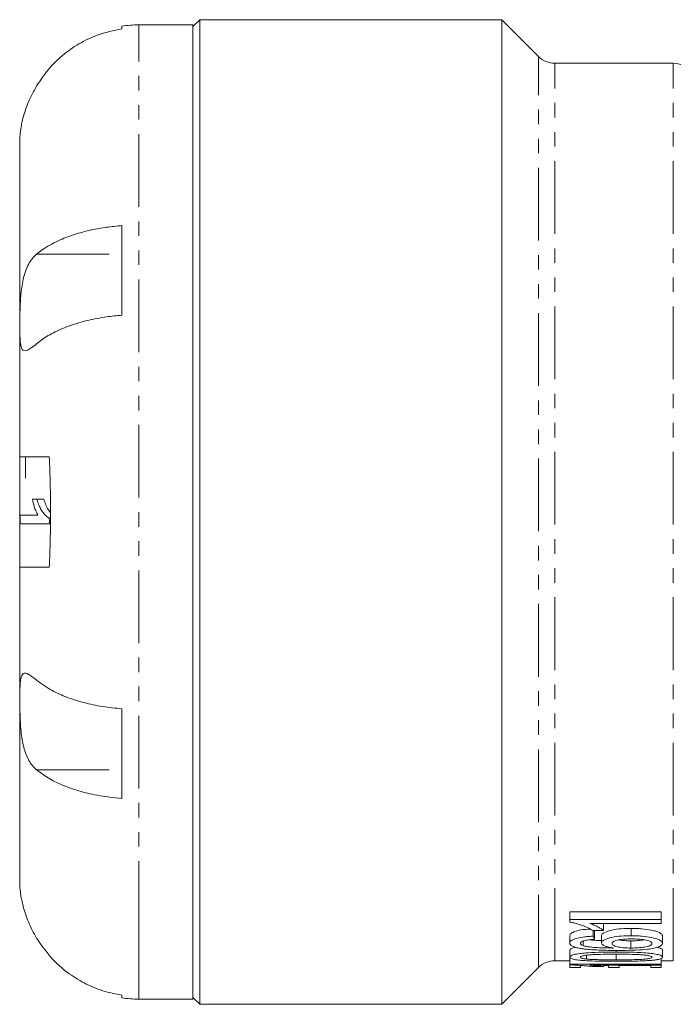
# Model space of a CAD drawing. Units: millimetres. Extents: x 140 to 267, y 68 to 263.
# Drawn here: x 140 to 198, y 68 to 154 of the extents above; entities that cross this region are included whole.
import ezdxf

# ---------------------------------------------------------------- set-up
doc = ezdxf.new("R2010")
doc.units = ezdxf.units.MM
doc.linetypes.add('PHANTOM', pattern=[12.7, 6.35, -1.27, 1.27, -1.27, 1.27, -1.27])

msp = doc.modelspace()

# ---------------------------------------------------------------- linework, layer by layer
at = {"color": 7, "linetype": 'Continuous', "lineweight": 15}
for p, q in [((149.429, 152.889), (149.429, 153.131)), ((155.627, 153.235), (150.902, 153.235)), ((156.227, 153.69), (155.627, 153.09)), ((155.627, 73.845), (155.627, 153.235)), ((182.627, 153.69), (156.227, 153.69)), ((156.227, 67.69), (156.227, 153.69)), ((185.841, 150.476), (182.627, 153.69)), ((182.627, 153.69), (182.627, 67.69)), ((197.627, 149.89), (187.255, 149.89)), ((140.488, 113.589), (140.488, 142.821)), ((149.429, 127.874), (149.429, 135.705)), ((140.491, 115.516), (140.488, 113.589)), ((140.997, 113.655), (140.999, 115.516)), ((140.488, 113.589), (140.488, 107.792)), ((141.989, 111.808), (141.598, 111.808)), ((141.989, 111.808), (142.588, 111.808)), ((140.525, 110.424), (140.526, 109.654)), ((143.078, 110.15), (143.186, 110.15)), ((143.087, 109.654), (143.186, 109.654)), ((140.488, 78.559), (140.488, 107.792)), ((140.488, 107.792), (140.491, 105.864)), ((149.429, 85.676), (149.429, 93.506)), ((188.577, 75.774), (196.577, 75.774)), ((188.577, 75.101), (188.577, 75.774)), ((196.577, 75.101), (196.577, 75.774)), ((196.577, 75.101), (188.577, 75.101)), ((188.577, 75.101), (188.577, 74.873)), ((196.577, 74.751), (196.577, 75.101)), ((190.343, 74.751), (196.577, 74.751)), ((190.577, 74.146), (191.523, 74.146)), ((190.629, 73.64), (190.629, 74.146)), ((190.731, 73.366), (190.731, 74.006)), ((191.523, 74.146), (191.523, 74.751)), ((193.943, 73.68), (193.943, 74.326)), ((155.627, 68.145), (155.627, 73.845)), ((188.577, 73.041), (188.577, 73.676)), ((189.738, 72.814), (189.738, 73.218)), ((191.347, 73.056), (191.347, 73.691)), ((193.922, 72.607), (193.922, 73.234)), ((196.68, 73.018), (196.68, 73.652)), ((188.577, 71.805), (188.577, 72.42)), ((196.68, 71.805), (196.68, 72.42)), ((187.255, 71.49), (188.577, 71.49)), ((188.577, 71.192), (188.577, 71.797)), ((190.049, 71.64), (190.049, 71.981)), ((196.577, 71.192), (196.577, 71.696)), ((196.577, 71.49), (197.627, 71.49)), ((182.627, 67.69), (185.841, 70.905)), ((196.577, 71.192), (188.577, 71.192)), ((188.577, 71.192), (188.577, 71.138)), ((188.577, 70.896), (188.577, 71.138)), ((189.5, 70.896), (188.577, 70.896)), ((189.5, 70.896), (189.5, 71.085)), ((190.343, 71.11), (196.577, 71.11)), ((190.577, 70.992), (191.523, 70.992)), ((191.523, 70.992), (191.523, 71.11)), ((191.962, 71.084), (191.523, 71.084)), ((191.962, 70.899), (191.962, 71.11)), ((192.885, 70.899), (191.962, 70.899)), ((192.885, 70.899), (192.885, 71.11)), ((195.654, 71.084), (192.885, 71.084)), ((195.654, 70.894), (195.654, 71.11)), ((196.577, 70.894), (195.654, 70.894)), ((196.577, 71.11), (196.577, 71.192)), ((196.577, 70.894), (196.577, 71.11)), ((149.429, 68.25), (149.429, 68.492)), ((150.902, 68.145), (155.627, 68.145)), ((155.627, 68.29), (156.227, 67.69)), ((156.227, 67.69), (182.627, 67.69))]:
    msp.add_line(p, q, dxfattribs=at)
at = {"color": 8, "linetype": 'PHANTOM', "lineweight": 0}
for p, q in [((150.902, 73.845), (150.902, 153.235)), ((185.841, 70.905), (185.841, 150.476)), ((187.255, 71.49), (187.255, 149.89)), ((197.627, 71.49), (197.627, 149.89)), ((141.97, 133.211), (149.429, 133.211)), ((141.97, 88.169), (149.429, 88.169)), ((150.902, 68.145), (150.902, 73.845)), ((192.632, 72.254), (192.632, 72.398)), ((192.629, 71.576), (192.629, 72.069))]:
    msp.add_line(p, q, dxfattribs=at)
at = {"color": 7, "linetype": 'Continuous', "lineweight": 15}
for centre, radius, start, end in [((150.902, 142.821), 10.414, 90, 98.13254), ((187.255, 151.89), 2, 225, 270), ((197.627, 147.89), 2, 26.92097, 90), ((150.902, 142.821), 10.414, 176.84103, 180), ((150.902, 78.559), 10.414, 180, 183.15335), ((187.255, 69.49), 2, 90, 135), ((150.902, 78.559), 10.414, 261.86746, 270)]:
    msp.add_arc(centre, radius, start, end, dxfattribs=at)
for major_axis, start_param, end_param in [((0, 39.2), 2.771362, 2.781361), ((0, 39.8), 2.767728, 2.787033)]:
    msp.add_ellipse((192.705, 110.69), major_axis=major_axis, ratio=0.142857, start_param=start_param, end_param=end_param, dxfattribs=at)
for points, knots in [([(141.97, 147.901), (142.289, 148.384), (142.938, 149.363), (144.198, 150.597), (145.646, 151.617), (147.382, 152.465), (148.698, 152.738), (149.429, 152.889)], [0, 0, 0, 0, 0.1870441, 0.3794861, 0.5665663, 0.7591159, 1, 1, 1, 1]), ([(140.504, 143.396), (140.504, 143.392), (140.503, 143.378), (140.51, 143.488), (140.529, 143.719), (140.572, 144.078), (140.648, 144.533), (140.771, 145.076), (140.943, 145.669), (141.172, 146.301), (141.495, 147.054), (141.792, 147.584), (141.97, 147.901)], [0, 0, 0, 0, 0.0412276, 0.1431039, 0.2479447, 0.3495452, 0.454225, 0.5534241, 0.6556515, 0.7525427, 0.8520089, 1, 1, 1, 1]), ([(149.429, 135.705), (148.976, 135.664), (148.069, 135.58), (146.651, 135.322), (145.213, 134.936), (143.728, 134.357), (142.661, 133.76), (142.125, 133.335), (141.97, 133.211)], [0, 0, 0, 0, 0.149025, 0.298051, 0.486444, 0.674841, 0.905586, 1, 1, 1, 1]), ([(141.97, 133.211), (141.839, 133.087), (141.573, 132.836), (141.246, 132.325), (140.977, 131.712), (140.786, 131.033), (140.657, 130.31), (140.579, 129.589), (140.534, 128.854), (140.512, 128.132), (140.503, 127.427), (140.503, 126.769), (140.51, 126.173), (140.53, 125.667), (140.572, 125.26), (140.648, 124.973), (140.771, 124.805), (140.943, 124.756), (141.172, 124.819), (141.495, 124.999), (141.792, 125.238), (141.97, 125.38)], [0, 0, 0, 0, 0.054059, 0.109538, 0.163671, 0.219694, 0.269079, 0.319944, 0.368663, 0.418709, 0.46896, 0.520627, 0.571564, 0.623983, 0.674782, 0.727121, 0.77672, 0.827832, 0.876277, 0.926009, 1, 1, 1, 1]), ([(141.97, 125.38), (142.125, 125.504), (142.593, 125.875), (143.554, 126.432), (144.9, 127.001), (146.426, 127.443), (147.953, 127.739), (148.979, 127.833), (149.429, 127.874)], [0, 0, 0, 0, 0.094409, 0.283837, 0.473258, 0.662723, 0.852184, 1, 1, 1, 1]), ([(143.08, 115.516), (142.717, 115.516), (141.982, 115.516), (141.189, 115.516), (140.631, 115.516), (140.538, 115.516), (140.491, 115.516)], [0, 0, 0, 0, 0.238537, 0.484035, 0.737878, 1, 1, 1, 1]), ([(143.186, 110.69), (143.182, 111.496), (143.172, 113.115), (143.111, 114.714), (143.08, 115.516)], [0, 0, 0, 0, 0.498003, 1, 1, 1, 1]), ([(141.598, 111.808), (141.647, 111.593), (141.73, 111.232), (141.897, 110.768), (142.024, 110.539), (142.088, 110.424)], [0, 0, 0, 0, 0.421796, 0.708422, 1, 1, 1, 1]), ([(143.078, 110.15), (143.051, 110.166), (142.969, 110.214), (142.865, 110.289), (142.744, 110.4), (142.625, 110.523), (142.495, 110.691), (142.374, 110.876), (142.266, 111.071), (142.167, 111.284), (142.091, 111.481), (142.033, 111.66), (142.004, 111.759), (141.989, 111.808)], [0, 0, 0, 0, 0.052392, 0.157199, 0.209772, 0.314624, 0.426761, 0.534631, 0.642511, 0.75039, 0.863923, 0.931925, 1, 1, 1, 1]), ([(142.588, 111.808), (142.704, 111.487), (142.863, 111.048), (143.117, 110.718), (143.186, 110.629)], [0, 0, 0, 0, 0.729632, 1, 1, 1, 1]), ([(142.088, 110.424), (141.805, 110.424), (141.231, 110.424), (140.723, 110.424), (140.586, 110.424), (140.525, 110.424)], [0, 0, 0, 0, 0.3478408, 0.7057659, 1, 1, 1, 1]), ([(143.087, 109.654), (143.086, 109.696), (143.084, 109.778), (143.082, 109.902), (143.08, 110.026), (143.079, 110.108), (143.078, 110.15)], [0, 0, 0, 0, 0.249995, 0.499992, 0.749995, 1, 1, 1, 1]), ([(143.08, 105.864), (143.11, 106.661), (143.172, 108.26), (143.182, 109.878), (143.186, 110.69)], [0, 0, 0, 0, 0.4980087, 1, 1, 1, 1]), ([(140.526, 109.654), (140.603, 109.654), (140.758, 109.654), (141.337, 109.654), (142.103, 109.654), (142.757, 109.654), (143.087, 109.654)], [0, 0, 0, 0, 0.261066, 0.5296985, 0.762203, 1, 1, 1, 1]), ([(140.491, 105.864), (140.532, 105.864), (140.614, 105.864), (141.123, 105.864), (141.91, 105.864), (142.685, 105.864), (143.08, 105.864)], [0, 0, 0, 0, 0.239771, 0.486448, 0.73908, 1, 1, 1, 1]), ([(141.97, 96), (141.902, 96.056), (141.704, 96.22), (141.408, 96.434), (141.114, 96.589), (140.882, 96.624), (140.721, 96.531), (140.617, 96.316), (140.555, 95.999), (140.522, 95.576), (140.507, 95.06), (140.502, 94.453), (140.505, 93.778), (140.517, 93.047), (140.545, 92.295), (140.602, 91.533), (140.697, 90.806), (140.843, 90.121), (141.039, 89.511), (141.293, 88.978), (141.598, 88.519), (141.844, 88.287), (141.97, 88.169)], [0, 0, 0, 0, 0.027523, 0.08054, 0.135018, 0.188086, 0.242984, 0.291781, 0.341987, 0.391016, 0.441384, 0.49189, 0.543832, 0.59479, 0.64724, 0.697878, 0.750066, 0.799274, 0.849956, 0.898529, 0.948339, 1, 1, 1, 1]), ([(149.429, 93.506), (148.864, 93.561), (147.717, 93.672), (146.104, 94.016), (144.615, 94.487), (143.161, 95.127), (142.398, 95.686), (141.97, 96)], [0, 0, 0, 0, 0.186032, 0.377471, 0.563519, 0.754933, 1, 1, 1, 1]), ([(141.97, 88.169), (142.289, 87.928), (142.938, 87.438), (144.198, 86.822), (145.646, 86.312), (147.382, 85.888), (148.698, 85.751), (149.429, 85.676)], [0, 0, 0, 0, 0.187044, 0.379486, 0.566566, 0.759116, 1, 1, 1, 1]), ([(141.97, 73.479), (141.839, 73.71), (141.573, 74.177), (141.246, 74.894), (140.977, 75.604), (140.786, 76.245), (140.657, 76.805), (140.579, 77.257), (140.534, 77.615), (140.513, 77.859), (140.504, 77.991), (140.504, 77.987), (140.504, 77.985)], [0, 0, 0, 0, 0.10811, 0.219061, 0.327325, 0.43937, 0.538137, 0.639865, 0.737299, 0.837389, 0.937888, 1, 1, 1, 1]), ([(188.577, 74.873), (188.681, 74.854), (188.785, 74.835), (188.984, 74.79), (189.08, 74.766), (189.36, 74.687), (189.537, 74.629), (189.876, 74.503), (190.034, 74.437), (190.326, 74.296), (190.453, 74.221), (190.577, 74.146)], [0, 0, 0, 0, 0.125, 0.125, 0.25, 0.25, 0.5, 0.5, 0.75, 0.75, 1, 1, 1, 1]), ([(188.577, 73.676), (188.6, 73.748), (188.641, 73.885), (189.022, 74.065), (189.594, 74.209), (190.083, 74.245), (190.361, 74.266)], [0, 0, 0, 0, 0.2389045, 0.4493736, 0.6877242, 1, 1, 1, 1]), ([(191.523, 74.146), (191.449, 74.202), (191.371, 74.257), (191.194, 74.362), (191.1, 74.414), (190.905, 74.517), (190.802, 74.567), (190.583, 74.663), (190.465, 74.708), (190.343, 74.751)], [0, 0, 0, 0, 0.25, 0.25, 0.5, 0.5, 0.75, 0.75, 1, 1, 1, 1]), ([(191.347, 73.691), (191.352, 73.739), (191.367, 73.788), (191.459, 73.882), (191.526, 73.929), (191.781, 74.053), (192.01, 74.122), (192.51, 74.231), (192.787, 74.269), (193.358, 74.317), (193.65, 74.324), (193.943, 74.326)], [0, 0, 0, 0, 0.125, 0.125, 0.25, 0.25, 0.5, 0.5, 0.75, 0.75, 1, 1, 1, 1]), ([(193.943, 74.326), (194.098, 74.325), (194.253, 74.323), (194.56, 74.311), (194.712, 74.301), (195.166, 74.261), (195.457, 74.223), (195.865, 74.139), (195.992, 74.108), (196.224, 74.035), (196.328, 73.993), (196.5, 73.904), (196.568, 73.855), (196.637, 73.78), (196.654, 73.755), (196.674, 73.704), (196.677, 73.678), (196.68, 73.652)], [0, 0, 0, 0, 0.125, 0.125, 0.25, 0.25, 0.5, 0.5, 0.625, 0.625, 0.75, 0.75, 0.875, 0.875, 0.9375, 0.9375, 1, 1, 1, 1]), ([(149.429, 68.492), (148.864, 68.601), (147.717, 68.823), (146.104, 69.512), (144.615, 70.453), (143.161, 71.734), (142.398, 72.852), (141.97, 73.479)], [0, 0, 0, 0, 0.186032, 0.377471, 0.563519, 0.754933, 1, 1, 1, 1]), ([(190.629, 73.64), (190.505, 73.634), (190.382, 73.629), (190.14, 73.613), (190.021, 73.601), (189.667, 73.562), (189.438, 73.524), (189.035, 73.42), (188.864, 73.356), (188.687, 73.242), (188.646, 73.203), (188.589, 73.123), (188.58, 73.082), (188.577, 73.041)], [0, 0, 0, 0, 0.125, 0.125, 0.25, 0.25, 0.5, 0.5, 0.75, 0.75, 0.875, 0.875, 1, 1, 1, 1]), ([(189.5, 73.025), (189.503, 73.049), (189.509, 73.073), (189.547, 73.119), (189.575, 73.142), (189.649, 73.183), (189.694, 73.203), (189.795, 73.239), (189.852, 73.255), (189.911, 73.27)], [0, 0, 0, 0, 0.25, 0.25, 0.5, 0.5, 0.75, 0.75, 1, 1, 1, 1]), ([(189.911, 73.27), (189.973, 73.283), (190.035, 73.296), (190.101, 73.306), (190.168, 73.316), (190.237, 73.324), (190.306, 73.332), (190.376, 73.339), (190.446, 73.345), (190.517, 73.351), (190.588, 73.356), (190.66, 73.361), (190.731, 73.366)], [0, 0, 0, 0, 0.0001089546, 0.0001089546, 0.0001089546, 0.0002179182, 0.0002179182, 0.0002179182, 0.0003266575, 0.0003266575, 0.0003266575, 0.0004358102, 0.0004358102, 0.0004358102, 0.0004358102]), ([(190.36, 73.336), (190.417, 73.326), (190.711, 73.27), (191.063, 73.266), (191.347, 73.262)], [0, 0, 0, 0, 0.196353, 1, 1, 1, 1]), ([(193.943, 73.68), (193.651, 73.678), (193.361, 73.671), (192.796, 73.625), (192.516, 73.588), (192.015, 73.481), (191.785, 73.414), (191.527, 73.29), (191.461, 73.245), (191.391, 73.175), (191.373, 73.151), (191.352, 73.104), (191.349, 73.08), (191.347, 73.056)], [0, 0, 0, 0, 0.25, 0.25, 0.5, 0.5, 0.75, 0.75, 0.875, 0.875, 0.9375, 0.9375, 1, 1, 1, 1]), ([(192.27, 72.99), (192.271, 73.021), (192.28, 73.053), (192.325, 73.116), (192.361, 73.147), (192.507, 73.233), (192.66, 73.28), (193.002, 73.35), (193.19, 73.371), (193.579, 73.399), (193.777, 73.403), (193.975, 73.404)], [0, 0, 0, 0, 0.125, 0.125, 0.25, 0.25, 0.5, 0.5, 0.75, 0.75, 1, 1, 1, 1]), ([(192.853, 73.319), (192.867, 73.315), (193.006, 73.278), (193.381, 73.246), (193.733, 73.238), (193.922, 73.234)], [0, 0, 0, 0, 0.04951, 0.489328, 1, 1, 1, 1]), ([(193.922, 73.234), (194.131, 73.237), (194.537, 73.242), (194.899, 73.298), (195.075, 73.325)], [0, 0, 0, 0, 0.513247, 1, 1, 1, 1]), ([(196.68, 73.018), (196.677, 73.043), (196.674, 73.068), (196.654, 73.118), (196.637, 73.143), (196.568, 73.217), (196.5, 73.266), (196.24, 73.397), (195.995, 73.471), (195.455, 73.579), (195.163, 73.617), (194.711, 73.656), (194.559, 73.665), (194.252, 73.677), (194.098, 73.679), (193.943, 73.68)], [0, 0, 0, 0, 0.0625, 0.0625, 0.125, 0.125, 0.25, 0.25, 0.5, 0.5, 0.75, 0.75, 0.875, 0.875, 1, 1, 1, 1]), ([(193.975, 73.404), (194.175, 73.403), (194.374, 73.399), (194.763, 73.374), (194.957, 73.352), (195.313, 73.287), (195.475, 73.243), (195.646, 73.159), (195.688, 73.129), (195.743, 73.065), (195.753, 73.032), (195.757, 72.999)], [0, 0, 0, 0, 0.25, 0.25, 0.5, 0.5, 0.75, 0.75, 0.875, 0.875, 1, 1, 1, 1]), ([(188.577, 73.041), (188.583, 72.991), (188.594, 72.942), (188.674, 72.849), (188.738, 72.804), (188.899, 72.724), (189, 72.689), (189.228, 72.626), (189.355, 72.6), (189.486, 72.576)], [0, 0, 0, 0, 0.25, 0.25, 0.5, 0.5, 0.75, 0.75, 1, 1, 1, 1]), ([(188.577, 72.42), (188.597, 72.46), (188.637, 72.54), (188.848, 72.63), (189.032, 72.664), (189.069, 72.671)], [0, 0, 0, 0, 0.442618, 0.888173, 1, 1, 1, 1]), ([(192.632, 72.254), (192.217, 72.254), (191.803, 72.252), (190.976, 72.233), (190.57, 72.214), (189.971, 72.172), (189.773, 72.156), (189.393, 72.116), (189.211, 72.09), (188.907, 72.022), (188.785, 71.982), (188.659, 71.917), (188.627, 71.894), (188.587, 71.85), (188.581, 71.827), (188.577, 71.805)], [0, 0, 0, 0, 0.25, 0.25, 0.5, 0.5, 0.625, 0.625, 0.75, 0.75, 0.875, 0.875, 0.9375, 0.9375, 1, 1, 1, 1]), ([(189.486, 72.576), (189.612, 72.555), (189.739, 72.535), (190.002, 72.503), (190.136, 72.49), (190.545, 72.455), (190.825, 72.439), (191.395, 72.415), (191.681, 72.408), (192.256, 72.398), (192.544, 72.397), (192.832, 72.396)], [0, 0, 0, 0, 0.125, 0.125, 0.25, 0.25, 0.5, 0.5, 0.75, 0.75, 1, 1, 1, 1]), ([(189.738, 72.814), (189.669, 72.845), (189.605, 72.877), (189.543, 72.93), (189.526, 72.949), (189.506, 72.986), (189.503, 73.006), (189.5, 73.025)], [0, 0, 0, 0, 0.5, 0.5, 0.75, 0.75, 1, 1, 1, 1]), ([(192.401, 72.607), (191.931, 72.608), (191.459, 72.613), (190.765, 72.653), (190.543, 72.673), (190.224, 72.715), (190.12, 72.731), (189.918, 72.768), (189.827, 72.791), (189.738, 72.814)], [0, 0, 0, 0, 0.5, 0.5, 0.75, 0.75, 0.875, 0.875, 1, 1, 1, 1]), ([(191.347, 73.056), (191.35, 73.03), (191.354, 73.005), (191.379, 72.955), (191.4, 72.931), (191.482, 72.861), (191.56, 72.818), (191.752, 72.741), (191.868, 72.708), (192.12, 72.651), (192.26, 72.628), (192.401, 72.607)], [0, 0, 0, 0, 0.125, 0.125, 0.25, 0.25, 0.5, 0.5, 0.75, 0.75, 1, 1, 1, 1]), ([(193.922, 72.607), (193.826, 72.607), (193.73, 72.608), (193.541, 72.614), (193.447, 72.619), (193.168, 72.638), (192.987, 72.66), (192.667, 72.724), (192.523, 72.764), (192.372, 72.841), (192.333, 72.869), (192.282, 72.928), (192.272, 72.958), (192.27, 72.99)], [0, 0, 0, 0, 0.125, 0.125, 0.25, 0.25, 0.5, 0.5, 0.75, 0.75, 0.875, 0.875, 1, 1, 1, 1]), ([(196.68, 71.805), (196.678, 71.827), (196.672, 71.85), (196.632, 71.895), (196.601, 71.918), (196.475, 71.982), (196.345, 72.021), (196.036, 72.087), (195.855, 72.114), (195.481, 72.158), (195.285, 72.174), (194.687, 72.216), (194.276, 72.232), (193.457, 72.251), (193.045, 72.254), (192.632, 72.254)], [0, 0, 0, 0, 0.0625, 0.0625, 0.125, 0.125, 0.25, 0.25, 0.375, 0.375, 0.5, 0.5, 0.75, 0.75, 1, 1, 1, 1]), ([(192.832, 72.396), (193.239, 72.397), (193.645, 72.401), (194.454, 72.425), (194.853, 72.445), (195.428, 72.502), (195.614, 72.527), (195.957, 72.589), (196.116, 72.628), (196.388, 72.716), (196.499, 72.769), (196.609, 72.857), (196.636, 72.888), (196.671, 72.952), (196.676, 72.985), (196.68, 73.018)], [0, 0, 0, 0, 0.25, 0.25, 0.5, 0.5, 0.625, 0.625, 0.75, 0.75, 0.875, 0.875, 0.9375, 0.9375, 1, 1, 1, 1]), ([(195.757, 72.999), (195.753, 72.966), (195.745, 72.933), (195.689, 72.871), (195.644, 72.841), (195.471, 72.762), (195.302, 72.722), (194.937, 72.663), (194.74, 72.642), (194.44, 72.621), (194.338, 72.615), (194.131, 72.608), (194.026, 72.607), (193.922, 72.607)], [0, 0, 0, 0, 0.125, 0.125, 0.25, 0.25, 0.5, 0.5, 0.75, 0.75, 0.875, 0.875, 1, 1, 1, 1]), ([(196.188, 72.667), (196.239, 72.658), (196.412, 72.626), (196.594, 72.548), (196.675, 72.472), (196.679, 72.429), (196.68, 72.42)], [0, 0, 0, 0, 0.158099, 0.524608, 0.89057, 1, 1, 1, 1]), ([(188.577, 71.805), (188.58, 71.783), (188.585, 71.761), (188.626, 71.72), (188.658, 71.699), (188.784, 71.643), (188.917, 71.611), (189.23, 71.561), (189.412, 71.542), (189.787, 71.511), (189.982, 71.5), (190.58, 71.472), (190.99, 71.462), (191.808, 71.45), (192.22, 71.448), (192.632, 71.448)], [0, 0, 0, 0, 0.0625, 0.0625, 0.125, 0.125, 0.25, 0.25, 0.375, 0.375, 0.5, 0.5, 0.75, 0.75, 1, 1, 1, 1]), ([(189.5, 71.803), (189.504, 71.82), (189.51, 71.836), (189.553, 71.868), (189.586, 71.884), (189.713, 71.927), (189.829, 71.95), (190.084, 71.989), (190.221, 72.005), (190.511, 72.026), (190.66, 72.034), (191.409, 72.065), (192.02, 72.068), (192.629, 72.069)], [0, 0, 0, 0, 0.0625, 0.0625, 0.125, 0.125, 0.25, 0.25, 0.375, 0.375, 0.5, 0.5, 1, 1, 1, 1]), ([(190.049, 71.64), (189.903, 71.657), (189.763, 71.677), (189.61, 71.718), (189.569, 71.734), (189.513, 71.767), (189.503, 71.785), (189.5, 71.803)], [0, 0, 0, 0, 0.5, 0.5, 0.75, 0.75, 1, 1, 1, 1]), ([(192.629, 71.576), (192.192, 71.576), (191.754, 71.578), (191.101, 71.59), (190.885, 71.595), (190.566, 71.607), (190.46, 71.612), (190.252, 71.623), (190.15, 71.631), (190.049, 71.64)], [0, 0, 0, 0, 0.5, 0.5, 0.75, 0.75, 0.875, 0.875, 1, 1, 1, 1]), ([(192.629, 72.069), (192.932, 72.068), (193.234, 72.067), (193.839, 72.059), (194.141, 72.053), (194.589, 72.035), (194.737, 72.027), (195.024, 72.006), (195.163, 71.99), (195.416, 71.951), (195.533, 71.928), (195.663, 71.885), (195.699, 71.87), (195.746, 71.838), (195.753, 71.822), (195.757, 71.805)], [0, 0, 0, 0, 0.25, 0.25, 0.5, 0.5, 0.625, 0.625, 0.75, 0.75, 0.875, 0.875, 0.9375, 0.9375, 1, 1, 1, 1]), ([(195.757, 71.805), (195.753, 71.789), (195.746, 71.773), (195.701, 71.743), (195.666, 71.729), (195.536, 71.691), (195.419, 71.671), (195.166, 71.638), (195.029, 71.625), (194.74, 71.608), (194.591, 71.602), (194.143, 71.588), (193.84, 71.583), (193.235, 71.577), (192.932, 71.576), (192.629, 71.576)], [0, 0, 0, 0, 0.0625, 0.0625, 0.125, 0.125, 0.25, 0.25, 0.375, 0.375, 0.5, 0.5, 0.75, 0.75, 1, 1, 1, 1]), ([(192.632, 71.448), (193.193, 71.448), (193.754, 71.452), (194.588, 71.471), (194.862, 71.48), (195.264, 71.499), (195.396, 71.506), (195.657, 71.524), (195.783, 71.535), (195.909, 71.547)], [0, 0, 0, 0, 0.5, 0.5, 0.75, 0.75, 0.875, 0.875, 1, 1, 1, 1]), ([(195.909, 71.547), (196.021, 71.56), (196.13, 71.574), (196.32, 71.608), (196.409, 71.627), (196.546, 71.672), (196.598, 71.696), (196.666, 71.749), (196.675, 71.777), (196.68, 71.805)], [0, 0, 0, 0, 0.25, 0.25, 0.5, 0.5, 0.75, 0.75, 1, 1, 1, 1]), ([(188.577, 71.138), (188.679, 71.134), (188.78, 71.129), (188.976, 71.119), (189.072, 71.114), (189.352, 71.096), (189.53, 71.084), (189.87, 71.058), (190.028, 71.045), (190.321, 71.018), (190.451, 71.005), (190.577, 70.992)], [0, 0, 0, 0, 0.125, 0.125, 0.25, 0.25, 0.5, 0.5, 0.75, 0.75, 1, 1, 1, 1]), ([(191.523, 70.992), (191.448, 71.001), (191.37, 71.011), (191.19, 71.031), (191.096, 71.041), (190.9, 71.061), (190.797, 71.071), (190.58, 71.091), (190.463, 71.101), (190.343, 71.11)], [0, 0, 0, 0, 0.25, 0.25, 0.5, 0.5, 0.75, 0.75, 1, 1, 1, 1])]:
    msp.add_open_spline(points, degree=3, knots=knots, dxfattribs=at)

doc.saveas('drawing.dxf')
